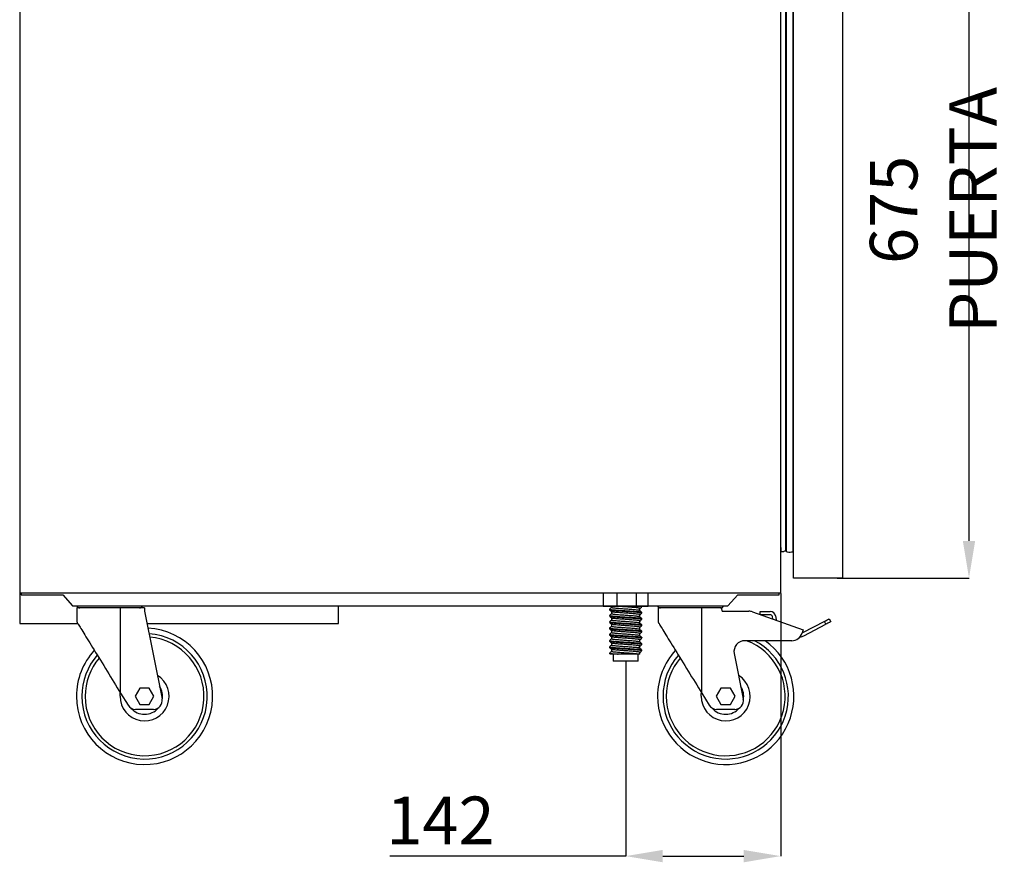
# Model space of a CAD drawing. Extents: x -10749 to 9572, y -26130 to 24165.
# Drawn here: x -7690 to -6787, y -6343 to -5570 of the extents above; entities that cross this region are included whole.
import ezdxf

# ---------------------------------------------------------------- set-up
doc = ezdxf.new("R2010")
doc.units = 0
doc.header["$LTSCALE"] = 80
doc.header["$MEASUREMENT"] = 0
doc.header["$PDMODE"] = 3
doc.header["$PDSIZE"] = 5
doc.linetypes.add('SLD-Continua', pattern=[0])
doc.layers.get('0').update_dxf_attribs({"color": 255, "linetype": 'CONTINUOUS'})
doc.layers.get('Defpoints').update_dxf_attribs({"linetype": 'CONTINUOUS'})
doc.layers.add('ACOTA', color=50, linetype='CONTINUOUS')
doc.styles.add('SLDTEXTSTYLE1', font='TXT', dxfattribs={"width": 0.7})
doc.dimstyles.new('SLDDIMSTYLE1', dxfattribs={"dimtxt": 43.661418, "dimasz": 34, "dimexe": 0, "dimexo": 0.0625, "dimgap": 10.915354, "dimtad": 1, "dimdec": 1, "dimrnd": 1e-09, "dimzin": 12, "dimdsep": 46, "dimtxsty": 'SLDTEXTSTYLE1', "dimsah": 1, "dimcen": 0.09, "dimadec": 0, "dimazin": 0, "dimtfac": 1, "dimtdec": 1, "dimtofl": 0, "dimtmove": 0, "dimatfit": 3, "dimfxl": 0, "dimtolj": 1, "dimtzin": 12, "dimarcsym": 0})

# ---------------------------------------------------------------- blocks, each defined once
blk = doc.blocks.new('A$C26495')
for p, q in [((695, 11.39), (0, 11.39)), ((0, 11.39), (0, 9.99)), ((0, 9.99), (38, 9.99)), ((38, 9.99), (47, 0)), ((648, 0), (657, 9.99)), ((657, 9.99), (695, 9.99)), ((695, 9.99), (695, 11.39)), ((47, 0), (648, 0))]:
    blk.add_line(p, q)
blk = doc.blocks.new('A$C31525')
blk.add_line((0, 145.51), (60.85, 145.51))
at = {"linetype": 'Continuous'}
for p, q in [((0.67, 143.5), (0.67, 130.5)), ((40.67, 143.5), (0.67, 143.5)), ((40.67, 65.5), (40.67, 143.5)), ((58.38, 143.5), (40.67, 143.5)), ((58.38, 143.5), (59.47, 140.5)), ((59.47, 140.5), (83.95, 140.5)), ((87.29, 139.93), (133.67, 123.5)), ((94.18, 137.49), (94.18, 140.31)), ((94.18, 140.31), (94.67, 140.31)), ((94.67, 140.31), (103.5, 140.31)), ((103.5, 137.31), (94.67, 137.31)), ((105.9, 133.34), (105.47, 135.67)), ((108.42, 136.21), (109.03, 132.88)), ((153.23, 131.19), (132.98, 120.64)), ((134.37, 117.98), (154.62, 128.53)), ((154.62, 128.53), (153.23, 131.19)), ((157.67, 133.5), (159.05, 130.84)), ((132.98, 120.64), (132.78, 120.55)), ((133.67, 123.5), (132.81, 120.63)), ((123.23, 113.5), (80.26, 113.5)), ((70.41, 101.8), (78.76, 60.07)), ((40.67, 65.5), (47.56, 54.31)), ((58.34, 70), (54.01, 62.5)), ((67, 70), (58.34, 70)), ((71.33, 62.5), (67, 70)), ((54.01, 62.5), (58.34, 55)), ((58.34, 55), (67, 55)), ((67, 55), (71.33, 62.5)), ((70.91, 50.5), (54.37, 50.5))]:
    blk.add_line(p, q, dxfattribs=at)
at = {"linetype": 'Continuous', "flags": 128}
for points in [[(0.67, 130.5), (0.68, 130.48), (0.76, 130.35), (0.93, 130.08), (1.17, 129.68), (1.5, 129.15), (1.9, 128.49), (2.39, 127.71), (2.95, 126.79), (3.59, 125.75), (4.3, 124.6), (5.09, 123.32), (5.94, 121.93), (6.87, 120.43), (7.85, 118.83), (8.9, 117.12), (10.01, 115.31), (11.18, 113.42), (12.4, 111.44), (13.67, 109.37), (14.99, 107.23), (16.35, 105.02), (17.75, 102.75), (19.18, 100.42), (20.65, 98.04), (22.14, 95.61), (23.66, 93.15), (25.19, 90.65), (26.74, 88.13), (28.3, 85.59), (29.87, 83.05), (31.44, 80.49), (33.01, 77.95), (34.57, 75.41), (36.12, 72.89), (37.66, 70.39), (39.18, 67.93), (40.67, 65.5)], [(109.03, 132.88), (109.16, 132.33), (109.22, 132.16)], [(153.23, 131.19), (154.1, 131.64), (154.93, 132.07), (155.7, 132.47), (156.37, 132.82), (156.92, 133.11), (157.33, 133.32), (157.58, 133.46), (157.67, 133.5)], [(159.05, 130.84), (158.97, 130.79), (158.72, 130.66), (158.31, 130.45), (157.76, 130.16), (157.08, 129.81), (156.32, 129.41), (155.49, 128.98), (154.62, 128.53)], [(40.17, 62.5), (40.25, 64.38), (40.43, 65.89)]]:
    blk.add_lwpolyline(points, dxfattribs=at)
at = {"linetype": 'Continuous'}
for centre, radius, start, end in [((2.83, 146.5), 3, 199.2285, 270), ((58.02, 146.5), 3, 270, 340.7715), ((83.95, 130.5), 10, 70.49755, 90), ((103.5, 135.31), 5, 10.37446, 90), ((103.5, 135.31), 2, 10.37446, 90), ((123.23, 123.5), 10, 270, 343.30076), ((130.67, 125.08), 8, 271.62436, 297.50645), ((62.67, 62.5), 62.5, 180, 54.68636), ((62.67, 62.5), 57.5, 180, 62.49326), ((62.67, 62.5), 54.5, 180, 69.3545), ((80.26, 103.5), 10, 90, 189.77437), ((62.67, 62.5), 62.5, 137.54729, 180), ((62.67, 62.5), 57.5, 138.97549, 180), ((62.67, 62.5), 54.5, 139.96465, 180), ((62.67, 62.5), 22.5, 180, 58.4765), ((62.67, 62.5), 16.5, 348.9913, 33.3236), ((54.37, 58.5), 8, 211.6075, 270), ((70.91, 58.5), 8, 270, 11.30993), ((62.67, 62.5), 16.5, 221.11791, 319.22997)]:
    blk.add_arc(centre, radius, start, end, dxfattribs=at)
blk = doc.blocks.new('A$C7754')
blk.add_line((0.32, 145.51), (60.68, 145.51))
at = {"linetype": 'Continuous'}
for p, q in [((0.5, 143.5), (0.5, 130.5)), ((40.5, 143.5), (0.5, 143.5)), ((40.5, 65.5), (40.5, 143.5)), ((62.5, 143.5), (40.5, 143.5)), ((62.5, 143.5), (62.5, 140.5)), ((62.5, 140.5), (78.59, 60.07)), ((40.5, 65.5), (47.39, 54.31)), ((58.17, 70), (53.84, 62.5)), ((66.83, 70), (58.17, 70)), ((71.16, 62.5), (66.83, 70)), ((53.84, 62.5), (58.17, 55)), ((58.17, 55), (66.83, 55)), ((66.83, 55), (71.16, 62.5)), ((70.74, 50.5), (54.2, 50.5))]:
    blk.add_line(p, q, dxfattribs=at)
at = {"linetype": 'Continuous', "flags": 128}
for points in [[(0.5, 130.5), (0.51, 130.48), (0.59, 130.35), (0.76, 130.08), (1, 129.68), (1.33, 129.15), (1.73, 128.49), (2.22, 127.71), (2.78, 126.79), (3.42, 125.75), (4.13, 124.6), (4.92, 123.32), (5.77, 121.93), (6.7, 120.43), (7.68, 118.83), (8.73, 117.12), (9.84, 115.31), (11.01, 113.42), (12.23, 111.44), (13.5, 109.37), (14.82, 107.23), (16.18, 105.02), (17.58, 102.75), (19.01, 100.42), (20.48, 98.04), (21.97, 95.61), (23.49, 93.15), (25.02, 90.65), (26.57, 88.13), (28.13, 85.59), (29.7, 83.05), (31.27, 80.49), (32.84, 77.95), (34.4, 75.41), (35.95, 72.89), (37.49, 70.39), (39.01, 67.93), (40.5, 65.5)], [(40, 62.5), (40.08, 64.38), (40.26, 65.89)]]:
    blk.add_lwpolyline(points, dxfattribs=at)
at = {"linetype": 'Continuous'}
for centre, radius, start, end in [((3.15, 146.5), 3, 199.2285, 270), ((57.85, 146.5), 3, 270, 340.7715), ((62.5, 62.5), 62.5, 180, 87.1427), ((62.5, 62.5), 57.5, 180, 85.88142), ((62.5, 62.5), 54.5, 180, 85.00914), ((62.5, 62.5), 62.5, 137.54729, 180), ((62.5, 62.5), 57.5, 138.97549, 180), ((62.5, 62.5), 54.5, 139.96465, 180), ((62.5, 62.5), 22.5, 180, 58.4765), ((62.5, 62.5), 16.5, 348.9913, 33.3236), ((54.2, 58.5), 8, 211.6075, 270), ((70.74, 58.5), 8, 270, 11.30993), ((62.5, 62.5), 16.5, 221.11791, 319.22997)]:
    blk.add_arc(centre, radius, start, end, dxfattribs=at)
blk = doc.blocks.new('A$C31312')
at = {"linetype": 'Continuous'}
for p, q in [((0, 62.25), (0, 50.25)), ((0.49, 62.25), (0, 62.25)), ((0.94, 62.25), (0.49, 62.25)), ((9.7, 62.25), (0.94, 62.25)), ((10.16, 62.25), (9.7, 62.25)), ((12.83, 62.25), (10.16, 62.25)), ((12.83, 50.25), (12.83, 62.25)), ((13.67, 62.25), (12.83, 62.25)), ((29.67, 62.25), (13.67, 62.25)), ((30.5, 62.25), (29.67, 62.25)), ((30.5, 50.25), (30.5, 62.25)), ((33.02, 62.25), (30.5, 62.25)), ((33.39, 62.25), (33.02, 62.25)), ((40.64, 62.25), (33.39, 62.25)), ((41.01, 62.25), (40.64, 62.25)), ((41.34, 62.25), (41.01, 62.25)), ((41.34, 50.25), (41.34, 62.25)), ((0.49, 50.25), (0, 50.25)), ((10.16, 50.25), (0.49, 50.25)), ((5.92, 47.75), (5.92, 46.91)), ((7.61, 50.25), (7.61, 49.17)), ((7.61, 45.45), (7.61, 43.42)), ((12.83, 50.25), (10.16, 50.25)), ((30.5, 50.25), (12.83, 50.25)), ((33.02, 50.25), (30.5, 50.25)), ((41.01, 50.25), (33.02, 50.25)), ((33.73, 46.3), (33.73, 48.36)), ((35.42, 49.78), (35.42, 50.25)), ((41.34, 50.25), (41.01, 50.25)), ((5.92, 42), (5.92, 41.16)), ((5.92, 36.25), (5.92, 35.41)), ((7.61, 39.7), (7.61, 37.67)), ((33.73, 40.55), (33.73, 42.61)), ((33.73, 34.8), (33.73, 36.86)), ((35.42, 44.03), (35.42, 44.88)), ((35.42, 38.28), (35.42, 39.13)), ((5.92, 30.5), (5.92, 29.66)), ((7.61, 33.95), (7.61, 31.92)), ((7.61, 28.2), (7.61, 26.17)), ((33.73, 29.05), (33.73, 31.11)), ((35.42, 32.53), (35.42, 33.38)), ((35.42, 26.78), (35.42, 27.63)), ((5.92, 24.75), (5.92, 23.91)), ((5.92, 19), (5.92, 18.16)), ((7.61, 22.45), (7.61, 20.42)), ((33.73, 23.3), (33.73, 25.36)), ((33.73, 17.55), (33.73, 19.61)), ((35.42, 21.03), (35.42, 21.88)), ((5.92, 13.25), (5.92, 12.41)), ((7.61, 16.7), (7.61, 14.67)), ((7.61, 10.95), (7.61, 8.92)), ((33.73, 11.8), (33.73, 13.86)), ((35.42, 15.28), (35.42, 16.13)), ((35.42, 9.53), (35.42, 10.38)), ((5.92, 7.5), (5.92, 6.66)), ((5.97, 6.58), (6.09, 6.48)), ((6.12, 6.5), (6.02, 6.58)), ((13.91, 6.5), (6.12, 6.5)), ((9.17, 6.5), (9.17, 0)), ((32.17, 0), (9.17, 0)), ((32.17, 0), (32.17, 6.5)), ((33.73, 6.5), (32.19, 6.5)), ((33.73, 6.5), (33.73, 8.11))]:
    blk.add_line(p, q, dxfattribs=at)
for points, knots in [([(5.98, 47.75), (5.97, 47.73), (5.89, 47.65), (6.36, 47.5), (7.34, 47.33), (8.86, 47.17), (10.82, 46.99), (13.05, 46.81), (15.36, 46.65), (17.6, 46.5), (19.87, 46.36), (22.15, 46.23), (24.61, 46.08), (27.19, 45.9), (29.7, 45.71), (31.83, 45.53), (33.51, 45.36), (34.69, 45.19), (35.35, 45.03), (35.35, 44.92), (35.35, 44.88)], [0, 0, 0, 0, 0.020435, 0.083902, 0.145715, 0.206165, 0.268656, 0.332408, 0.383501, 0.433941, 0.483124, 0.53139, 0.581055, 0.644521, 0.708415, 0.771461, 0.832478, 0.893497, 0.956541, 1, 1, 1, 1]), ([(7.61, 49.22), (7.35, 48.99), (6.8, 48.53), (6.25, 48.07), (5.97, 47.83)], [0, 0, 0, 0, 0.484455, 1, 1, 1, 1]), ([(5.97, 46.83), (6.25, 46.59), (6.81, 46.12), (7.38, 45.64), (7.66, 45.4)], [0, 0, 0, 0, 0.500058, 1, 1, 1, 1]), ([(35.35, 44.03), (35.35, 44.08), (35.35, 44.18), (34.69, 44.35), (33.51, 44.51), (31.83, 44.68), (29.7, 44.87), (27.19, 45.06), (24.43, 45.25), (21.58, 45.42), (18.72, 45.58), (15.9, 45.76), (13.39, 45.94), (11.29, 46.11), (9.6, 46.25), (8.22, 46.39), (7.13, 46.52), (6.48, 46.64), (6.09, 46.75), (6.04, 46.8), (6.02, 46.83)], [0, 0, 0, 0, 0.0445834, 0.1092596, 0.1718571, 0.2344538, 0.2991308, 0.3646786, 0.4297873, 0.4932001, 0.5552146, 0.6193232, 0.6847239, 0.7371394, 0.788885, 0.8393407, 0.8888563, 0.9398062, 0.9719641, 1, 1, 1, 1]), ([(33.42, 46.49), (33.33, 46.52), (33.11, 46.61), (32.5, 46.71), (31.64, 46.82), (30.55, 46.95), (28.66, 47.13), (26.44, 47.32), (24, 47.51), (21.48, 47.69), (18.94, 47.85), (16.44, 48.03), (14.07, 48.22), (11.95, 48.41), (10.21, 48.59), (8.87, 48.75), (8, 48.92), (7.59, 49.07), (7.65, 49.15), (7.67, 49.17)], [0, 0, 0, 0, 0.03719, 0.099538, 0.112071, 0.177161, 0.244419, 0.312583, 0.380291, 0.446231, 0.510714, 0.577379, 0.645391, 0.713403, 0.780068, 0.844551, 0.910491, 0.978199, 1, 1, 1, 1]), ([(33.67, 42.61), (33.67, 42.66), (33.67, 42.76), (33.08, 42.93), (32.03, 43.09), (30.55, 43.26), (28.66, 43.45), (26.44, 43.64), (24, 43.83), (21.48, 44), (18.94, 44.16), (16.44, 44.34), (14.07, 44.53), (11.95, 44.72), (10.21, 44.9), (8.88, 45.06), (7.98, 45.23), (7.78, 45.35), (7.69, 45.4)], [0, 0, 0, 0, 0.044723, 0.1096, 0.172386, 0.235173, 0.30005, 0.365802, 0.431114, 0.494721, 0.556922, 0.621228, 0.686832, 0.752438, 0.816743, 0.878945, 0.942551, 1, 1, 1, 1]), ([(33.67, 48.36), (33.67, 48.41), (33.67, 48.51), (33.08, 48.68), (32.03, 48.84), (30.55, 49.01), (28.66, 49.2), (26.44, 49.39), (24, 49.58), (21.48, 49.75), (18.95, 49.91), (16.57, 50.08), (15.15, 50.2), (14.5, 50.25)], [0, 0, 0, 0, 0.066161, 0.162137, 0.255021, 0.347905, 0.443882, 0.541153, 0.637772, 0.731869, 0.823886, 0.919018, 1, 1, 1, 1]), ([(35.15, 45.06), (34.87, 45.3), (34.31, 45.77), (33.75, 46.25), (33.48, 46.49)], [0, 0, 0, 0, 0.500003, 1, 1, 1, 1]), ([(35.35, 49.78), (35.35, 49.83), (35.35, 49.93), (34.73, 50.09), (33.91, 50.2), (33.53, 50.25)], [0, 0, 0, 0, 0.267841, 0.656392, 1, 1, 1, 1]), ([(33.73, 48.32), (33.99, 48.54), (34.54, 49.01), (35.09, 49.47), (35.37, 49.71)], [0, 0, 0, 0, 0.484349, 1, 1, 1, 1]), ([(5.98, 42), (5.97, 41.98), (5.89, 41.9), (6.36, 41.75), (7.34, 41.58), (8.86, 41.42), (10.82, 41.24), (13.05, 41.06), (15.36, 40.9), (17.6, 40.75), (19.87, 40.61), (22.15, 40.48), (24.61, 40.33), (27.19, 40.15), (29.7, 39.96), (31.83, 39.78), (33.51, 39.61), (34.69, 39.44), (35.35, 39.28), (35.35, 39.17), (35.35, 39.13)], [0, 0, 0, 0, 0.020435, 0.083902, 0.145715, 0.206165, 0.268656, 0.332408, 0.383501, 0.433941, 0.483124, 0.53139, 0.581055, 0.644521, 0.708415, 0.771461, 0.832478, 0.893497, 0.956541, 1, 1, 1, 1]), ([(5.98, 36.25), (5.97, 36.23), (5.89, 36.15), (6.36, 36), (7.34, 35.83), (8.86, 35.67), (10.82, 35.49), (13.05, 35.31), (15.36, 35.15), (17.6, 35), (19.87, 34.86), (22.15, 34.73), (24.61, 34.58), (27.19, 34.4), (29.7, 34.21), (31.83, 34.03), (33.51, 33.86), (34.69, 33.69), (35.35, 33.53), (35.35, 33.42), (35.35, 33.38)], [0, 0, 0, 0, 0.020435, 0.083902, 0.145715, 0.206165, 0.268656, 0.332408, 0.383501, 0.433941, 0.483124, 0.53139, 0.581055, 0.644521, 0.708415, 0.771461, 0.832478, 0.893497, 0.956541, 1, 1, 1, 1]), ([(7.61, 43.47), (7.35, 43.24), (6.8, 42.78), (6.25, 42.32), (5.97, 42.08)], [0, 0, 0, 0, 0.484455, 1, 1, 1, 1]), ([(5.97, 41.08), (6.25, 40.84), (6.81, 40.37), (7.38, 39.89), (7.66, 39.65)], [0, 0, 0, 0, 0.500058, 1, 1, 1, 1]), ([(7.61, 37.72), (7.35, 37.49), (6.8, 37.03), (6.25, 36.57), (5.97, 36.33)], [0, 0, 0, 0, 0.484455, 1, 1, 1, 1]), ([(35.35, 38.28), (35.35, 38.33), (35.35, 38.43), (34.69, 38.6), (33.51, 38.76), (31.83, 38.93), (29.7, 39.12), (27.19, 39.31), (24.43, 39.5), (21.58, 39.67), (18.72, 39.83), (15.9, 40.01), (13.39, 40.19), (11.29, 40.36), (9.6, 40.5), (8.22, 40.64), (7.13, 40.77), (6.48, 40.89), (6.09, 41), (6.04, 41.05), (6.02, 41.08)], [0, 0, 0, 0, 0.0445834, 0.1092596, 0.1718571, 0.2344538, 0.2991308, 0.3646786, 0.4297873, 0.4932001, 0.5552146, 0.6193232, 0.6847239, 0.7371394, 0.788885, 0.8393407, 0.8888563, 0.9398062, 0.9719641, 1, 1, 1, 1]), ([(33.42, 40.74), (33.33, 40.77), (33.11, 40.86), (32.5, 40.96), (31.64, 41.07), (30.55, 41.2), (28.66, 41.38), (26.44, 41.57), (24, 41.76), (21.48, 41.94), (18.94, 42.1), (16.44, 42.28), (14.07, 42.47), (11.95, 42.66), (10.21, 42.84), (8.87, 43), (8, 43.17), (7.59, 43.32), (7.65, 43.4), (7.67, 43.42)], [0, 0, 0, 0, 0.03719, 0.099538, 0.112071, 0.177161, 0.244419, 0.312583, 0.380291, 0.446231, 0.510714, 0.577379, 0.645391, 0.713403, 0.780068, 0.844551, 0.910491, 0.978199, 1, 1, 1, 1]), ([(33.42, 34.99), (33.33, 35.02), (33.11, 35.11), (32.5, 35.21), (31.64, 35.32), (30.55, 35.45), (28.66, 35.63), (26.44, 35.82), (24, 36.01), (21.48, 36.19), (18.94, 36.35), (16.44, 36.53), (14.07, 36.72), (11.95, 36.91), (10.21, 37.09), (8.87, 37.25), (8, 37.42), (7.59, 37.57), (7.65, 37.65), (7.67, 37.67)], [0, 0, 0, 0, 0.03719, 0.099538, 0.112071, 0.177161, 0.244419, 0.312583, 0.380291, 0.446231, 0.510714, 0.577379, 0.645391, 0.713403, 0.780068, 0.844551, 0.910491, 0.978199, 1, 1, 1, 1]), ([(33.67, 36.86), (33.67, 36.91), (33.67, 37.01), (33.08, 37.18), (32.03, 37.34), (30.55, 37.51), (28.66, 37.7), (26.44, 37.89), (24, 38.08), (21.48, 38.25), (18.94, 38.41), (16.44, 38.59), (14.07, 38.78), (11.95, 38.97), (10.21, 39.15), (8.88, 39.31), (7.98, 39.48), (7.78, 39.6), (7.69, 39.65)], [0, 0, 0, 0, 0.044723, 0.1096, 0.172386, 0.235173, 0.30005, 0.365802, 0.431114, 0.494721, 0.556922, 0.621228, 0.686832, 0.752438, 0.816743, 0.878945, 0.942551, 1, 1, 1, 1]), ([(35.15, 39.31), (34.87, 39.55), (34.31, 40.02), (33.75, 40.5), (33.48, 40.74)], [0, 0, 0, 0, 0.500003, 1, 1, 1, 1]), ([(33.73, 42.57), (33.99, 42.79), (34.54, 43.26), (35.09, 43.72), (35.37, 43.96)], [0, 0, 0, 0, 0.484349, 1, 1, 1, 1]), ([(33.73, 36.82), (33.99, 37.04), (34.54, 37.51), (35.09, 37.97), (35.37, 38.21)], [0, 0, 0, 0, 0.484349, 1, 1, 1, 1]), ([(5.98, 30.5), (5.97, 30.48), (5.89, 30.4), (6.36, 30.25), (7.34, 30.08), (8.86, 29.92), (10.82, 29.74), (13.05, 29.56), (15.36, 29.4), (17.6, 29.25), (19.87, 29.11), (22.15, 28.98), (24.61, 28.83), (27.19, 28.65), (29.7, 28.46), (31.83, 28.28), (33.51, 28.11), (34.69, 27.94), (35.35, 27.78), (35.35, 27.67), (35.35, 27.63)], [0, 0, 0, 0, 0.020435, 0.083902, 0.145715, 0.206165, 0.268656, 0.332408, 0.383501, 0.433941, 0.483124, 0.53139, 0.581055, 0.644521, 0.708415, 0.771461, 0.832478, 0.893497, 0.956541, 1, 1, 1, 1]), ([(5.97, 35.33), (6.25, 35.09), (6.81, 34.62), (7.38, 34.14), (7.66, 33.9)], [0, 0, 0, 0, 0.500058, 1, 1, 1, 1]), ([(7.61, 31.97), (7.35, 31.74), (6.8, 31.28), (6.25, 30.82), (5.97, 30.58)], [0, 0, 0, 0, 0.484455, 1, 1, 1, 1]), ([(5.97, 29.58), (6.25, 29.34), (6.81, 28.87), (7.38, 28.39), (7.66, 28.15)], [0, 0, 0, 0, 0.500058, 1, 1, 1, 1]), ([(35.35, 32.53), (35.35, 32.58), (35.35, 32.68), (34.69, 32.85), (33.51, 33.01), (31.83, 33.18), (29.7, 33.37), (27.19, 33.56), (24.43, 33.75), (21.58, 33.92), (18.72, 34.08), (15.9, 34.26), (13.39, 34.44), (11.29, 34.61), (9.6, 34.75), (8.22, 34.89), (7.13, 35.02), (6.48, 35.14), (6.09, 35.25), (6.04, 35.3), (6.02, 35.33)], [0, 0, 0, 0, 0.0445834, 0.1092596, 0.1718571, 0.2344538, 0.2991308, 0.3646786, 0.4297873, 0.4932001, 0.5552146, 0.6193232, 0.6847239, 0.7371394, 0.788885, 0.8393407, 0.8888563, 0.9398062, 0.9719641, 1, 1, 1, 1]), ([(35.35, 26.78), (35.35, 26.83), (35.35, 26.93), (34.69, 27.1), (33.51, 27.26), (31.83, 27.43), (29.7, 27.62), (27.19, 27.81), (24.43, 28), (21.58, 28.17), (18.72, 28.33), (15.9, 28.51), (13.39, 28.69), (11.29, 28.86), (9.6, 29), (8.22, 29.14), (7.13, 29.27), (6.48, 29.39), (6.09, 29.5), (6.04, 29.55), (6.02, 29.58)], [0, 0, 0, 0, 0.0445834, 0.1092596, 0.1718571, 0.2344538, 0.2991308, 0.3646786, 0.4297873, 0.4932001, 0.5552146, 0.6193232, 0.6847239, 0.7371394, 0.788885, 0.8393407, 0.8888563, 0.9398062, 0.9719641, 1, 1, 1, 1]), ([(33.42, 29.24), (33.33, 29.27), (33.11, 29.36), (32.5, 29.46), (31.64, 29.57), (30.55, 29.7), (28.66, 29.88), (26.44, 30.07), (24, 30.26), (21.48, 30.44), (18.94, 30.6), (16.44, 30.78), (14.07, 30.97), (11.95, 31.16), (10.21, 31.34), (8.87, 31.5), (8, 31.67), (7.59, 31.82), (7.65, 31.9), (7.67, 31.92)], [0, 0, 0, 0, 0.03719, 0.099538, 0.112071, 0.177161, 0.244419, 0.312583, 0.380291, 0.446231, 0.510714, 0.577379, 0.645391, 0.713403, 0.780068, 0.844551, 0.910491, 0.978199, 1, 1, 1, 1]), ([(33.67, 31.11), (33.67, 31.16), (33.67, 31.26), (33.08, 31.43), (32.03, 31.59), (30.55, 31.76), (28.66, 31.95), (26.44, 32.14), (24, 32.33), (21.48, 32.5), (18.94, 32.66), (16.44, 32.84), (14.07, 33.03), (11.95, 33.22), (10.21, 33.4), (8.88, 33.56), (7.98, 33.73), (7.78, 33.85), (7.69, 33.9)], [0, 0, 0, 0, 0.044723, 0.1096, 0.172386, 0.235173, 0.30005, 0.365802, 0.431114, 0.494721, 0.556922, 0.621228, 0.686832, 0.752438, 0.816743, 0.878945, 0.942551, 1, 1, 1, 1]), ([(33.67, 25.36), (33.67, 25.41), (33.67, 25.51), (33.08, 25.68), (32.03, 25.84), (30.55, 26.01), (28.66, 26.2), (26.44, 26.39), (24, 26.58), (21.48, 26.75), (18.94, 26.91), (16.44, 27.09), (14.07, 27.28), (11.95, 27.47), (10.21, 27.65), (8.88, 27.81), (7.98, 27.98), (7.78, 28.1), (7.69, 28.15)], [0, 0, 0, 0, 0.044723, 0.1096, 0.172386, 0.235173, 0.30005, 0.365802, 0.431114, 0.494721, 0.556922, 0.621228, 0.686832, 0.752438, 0.816743, 0.878945, 0.942551, 1, 1, 1, 1]), ([(35.15, 33.56), (34.87, 33.8), (34.31, 34.27), (33.75, 34.75), (33.48, 34.99)], [0, 0, 0, 0, 0.500003, 1, 1, 1, 1]), ([(35.15, 27.81), (34.87, 28.05), (34.31, 28.52), (33.75, 29), (33.48, 29.24)], [0, 0, 0, 0, 0.500003, 1, 1, 1, 1]), ([(33.73, 31.07), (33.99, 31.29), (34.54, 31.76), (35.09, 32.22), (35.37, 32.46)], [0, 0, 0, 0, 0.484349, 1, 1, 1, 1]), ([(5.98, 24.75), (5.97, 24.73), (5.89, 24.65), (6.36, 24.5), (7.34, 24.33), (8.86, 24.17), (10.82, 23.99), (13.05, 23.81), (15.36, 23.65), (17.6, 23.5), (19.87, 23.36), (22.15, 23.23), (24.61, 23.08), (27.19, 22.9), (29.7, 22.71), (31.83, 22.53), (33.51, 22.36), (34.69, 22.19), (35.35, 22.03), (35.35, 21.92), (35.35, 21.88)], [0, 0, 0, 0, 0.020435, 0.083902, 0.145715, 0.206165, 0.268656, 0.332408, 0.383501, 0.433941, 0.483124, 0.53139, 0.581055, 0.644521, 0.708415, 0.771461, 0.832478, 0.893497, 0.956541, 1, 1, 1, 1]), ([(5.98, 19), (5.97, 18.98), (5.89, 18.9), (6.36, 18.75), (7.34, 18.58), (8.86, 18.42), (10.82, 18.24), (13.05, 18.06), (15.36, 17.9), (17.6, 17.75), (19.87, 17.61), (22.15, 17.48), (24.61, 17.33), (27.19, 17.15), (29.7, 16.96), (31.83, 16.78), (33.51, 16.61), (34.69, 16.44), (35.35, 16.28), (35.35, 16.17), (35.35, 16.13)], [0, 0, 0, 0, 0.020435, 0.083902, 0.145715, 0.206165, 0.268656, 0.332408, 0.383501, 0.433941, 0.483124, 0.53139, 0.581055, 0.644521, 0.708415, 0.771461, 0.832478, 0.893497, 0.956541, 1, 1, 1, 1]), ([(7.61, 26.22), (7.35, 25.99), (6.8, 25.53), (6.25, 25.07), (5.97, 24.83)], [0, 0, 0, 0, 0.484455, 1, 1, 1, 1]), ([(5.97, 23.83), (6.25, 23.59), (6.81, 23.12), (7.38, 22.64), (7.66, 22.4)], [0, 0, 0, 0, 0.500058, 1, 1, 1, 1]), ([(7.61, 20.47), (7.35, 20.24), (6.8, 19.78), (6.25, 19.32), (5.97, 19.08)], [0, 0, 0, 0, 0.484455, 1, 1, 1, 1]), ([(5.97, 18.08), (6.25, 17.84), (6.81, 17.37), (7.38, 16.89), (7.66, 16.65)], [0, 0, 0, 0, 0.500049, 1, 1, 1, 1]), ([(35.35, 21.03), (35.35, 21.08), (35.35, 21.18), (34.69, 21.35), (33.51, 21.51), (31.83, 21.68), (29.7, 21.87), (27.19, 22.06), (24.43, 22.25), (21.58, 22.42), (18.72, 22.58), (15.9, 22.76), (13.39, 22.94), (11.29, 23.11), (9.6, 23.25), (8.22, 23.39), (7.13, 23.52), (6.48, 23.64), (6.09, 23.75), (6.04, 23.8), (6.02, 23.83)], [0, 0, 0, 0, 0.0445834, 0.1092596, 0.1718571, 0.2344538, 0.2991308, 0.3646786, 0.4297873, 0.4932001, 0.5552146, 0.6193232, 0.6847239, 0.7371394, 0.788885, 0.8393407, 0.8888563, 0.9398062, 0.9719641, 1, 1, 1, 1]), ([(35.35, 15.28), (35.35, 15.33), (35.35, 15.43), (34.69, 15.6), (33.51, 15.76), (31.83, 15.93), (29.7, 16.12), (27.19, 16.31), (24.43, 16.5), (21.58, 16.67), (18.72, 16.83), (15.9, 17.01), (13.39, 17.19), (11.29, 17.35), (9.6, 17.5), (8.22, 17.64), (7.13, 17.77), (6.48, 17.89), (6.09, 18), (6.04, 18.05), (6.02, 18.08)], [0, 0, 0, 0, 0.044583, 0.10926, 0.171857, 0.234454, 0.299131, 0.364679, 0.429787, 0.4932, 0.555215, 0.619323, 0.684724, 0.737139, 0.788885, 0.839341, 0.888856, 0.939806, 0.971964, 1, 1, 1, 1]), ([(33.42, 23.49), (33.33, 23.52), (33.11, 23.61), (32.5, 23.71), (31.64, 23.82), (30.55, 23.95), (28.66, 24.13), (26.44, 24.32), (24, 24.51), (21.48, 24.69), (18.94, 24.85), (16.44, 25.03), (14.07, 25.22), (11.95, 25.41), (10.21, 25.59), (8.87, 25.75), (8, 25.92), (7.59, 26.07), (7.65, 26.15), (7.67, 26.17)], [0, 0, 0, 0, 0.03719, 0.099538, 0.112071, 0.177161, 0.244419, 0.312583, 0.380291, 0.446231, 0.510714, 0.577379, 0.645391, 0.713403, 0.780068, 0.844551, 0.910491, 0.978199, 1, 1, 1, 1]), ([(33.42, 17.74), (33.33, 17.77), (33.11, 17.86), (32.5, 17.96), (31.64, 18.07), (30.55, 18.2), (28.66, 18.38), (26.44, 18.57), (24, 18.76), (21.48, 18.94), (18.94, 19.1), (16.44, 19.28), (14.07, 19.47), (11.95, 19.66), (10.21, 19.84), (8.87, 20), (8, 20.17), (7.59, 20.32), (7.65, 20.4), (7.67, 20.42)], [0, 0, 0, 0, 0.03719, 0.099538, 0.112071, 0.177161, 0.244419, 0.312583, 0.380291, 0.446231, 0.510714, 0.577379, 0.645391, 0.713403, 0.780068, 0.844551, 0.910491, 0.978199, 1, 1, 1, 1]), ([(33.67, 19.61), (33.67, 19.66), (33.67, 19.76), (33.08, 19.93), (32.03, 20.09), (30.55, 20.26), (28.66, 20.45), (26.44, 20.64), (24, 20.83), (21.48, 21), (18.94, 21.16), (16.44, 21.34), (14.07, 21.53), (11.95, 21.72), (10.21, 21.9), (8.88, 22.06), (7.98, 22.23), (7.78, 22.35), (7.69, 22.4)], [0, 0, 0, 0, 0.044723, 0.1096, 0.172386, 0.235173, 0.30005, 0.365802, 0.431114, 0.494721, 0.556922, 0.621228, 0.686832, 0.752438, 0.816743, 0.878945, 0.942551, 1, 1, 1, 1]), ([(35.15, 22.06), (34.87, 22.3), (34.31, 22.77), (33.75, 23.25), (33.48, 23.49)], [0, 0, 0, 0, 0.500003, 1, 1, 1, 1]), ([(33.73, 25.32), (33.99, 25.54), (34.54, 26.01), (35.09, 26.47), (35.37, 26.71)], [0, 0, 0, 0, 0.484349, 1, 1, 1, 1]), ([(33.73, 19.57), (33.99, 19.79), (34.54, 20.26), (35.09, 20.72), (35.37, 20.96)], [0, 0, 0, 0, 0.484358, 1, 1, 1, 1]), ([(5.98, 13.25), (5.97, 13.23), (5.89, 13.15), (6.36, 13), (7.34, 12.83), (8.86, 12.67), (10.82, 12.49), (13.05, 12.31), (15.36, 12.15), (17.6, 12), (19.87, 11.86), (22.15, 11.73), (24.61, 11.58), (27.19, 11.4), (29.7, 11.21), (31.83, 11.03), (33.51, 10.86), (34.69, 10.69), (35.35, 10.53), (35.35, 10.42), (35.35, 10.38)], [0, 0, 0, 0, 0.020435, 0.083902, 0.145715, 0.206165, 0.268656, 0.332408, 0.383501, 0.433941, 0.483124, 0.53139, 0.581055, 0.644521, 0.708415, 0.771461, 0.832478, 0.893497, 0.956541, 1, 1, 1, 1]), ([(7.61, 14.72), (7.35, 14.49), (6.8, 14.03), (6.25, 13.57), (5.97, 13.33)], [0, 0, 0, 0, 0.484455, 1, 1, 1, 1]), ([(5.97, 12.33), (6.25, 12.09), (6.81, 11.62), (7.38, 11.14), (7.66, 10.9)], [0, 0, 0, 0, 0.500049, 1, 1, 1, 1]), ([(35.35, 9.53), (35.35, 9.58), (35.35, 9.68), (34.69, 9.85), (33.51, 10.01), (31.83, 10.18), (29.7, 10.37), (27.19, 10.56), (24.43, 10.75), (21.58, 10.92), (18.72, 11.08), (15.9, 11.26), (13.39, 11.44), (11.29, 11.6), (9.6, 11.75), (8.22, 11.89), (7.13, 12.02), (6.48, 12.14), (6.09, 12.25), (6.04, 12.3), (6.02, 12.33)], [0, 0, 0, 0, 0.044583, 0.10926, 0.171857, 0.234454, 0.299131, 0.364679, 0.429787, 0.4932, 0.555215, 0.619323, 0.684724, 0.737139, 0.788885, 0.839341, 0.888856, 0.939806, 0.971964, 1, 1, 1, 1]), ([(33.42, 11.99), (33.33, 12.02), (33.11, 12.11), (32.5, 12.21), (31.64, 12.32), (30.55, 12.45), (28.66, 12.63), (26.44, 12.82), (24, 13.01), (21.48, 13.19), (18.94, 13.35), (16.44, 13.53), (14.07, 13.72), (11.95, 13.91), (10.21, 14.09), (8.87, 14.25), (8, 14.42), (7.59, 14.57), (7.65, 14.65), (7.67, 14.67)], [0, 0, 0, 0, 0.03719, 0.099538, 0.112071, 0.177161, 0.244419, 0.312583, 0.380291, 0.446231, 0.510714, 0.577379, 0.645391, 0.713403, 0.780068, 0.844551, 0.910491, 0.978199, 1, 1, 1, 1]), ([(33.67, 13.86), (33.67, 13.91), (33.67, 14.01), (33.08, 14.18), (32.03, 14.34), (30.55, 14.51), (28.66, 14.7), (26.44, 14.89), (24, 15.08), (21.48, 15.25), (18.94, 15.41), (16.44, 15.59), (14.07, 15.78), (11.95, 15.97), (10.21, 16.15), (8.88, 16.31), (7.98, 16.48), (7.78, 16.6), (7.69, 16.65)], [0, 0, 0, 0, 0.044723, 0.1096, 0.172386, 0.235173, 0.30005, 0.365802, 0.431114, 0.494721, 0.556922, 0.621228, 0.686832, 0.752438, 0.816743, 0.878945, 0.942551, 1, 1, 1, 1]), ([(33.67, 8.11), (33.67, 8.16), (33.67, 8.26), (33.08, 8.43), (32.03, 8.59), (30.55, 8.76), (28.66, 8.95), (26.44, 9.14), (24, 9.33), (21.48, 9.5), (18.94, 9.66), (16.44, 9.84), (14.07, 10.03), (11.95, 10.22), (10.21, 10.4), (8.88, 10.56), (7.98, 10.73), (7.78, 10.85), (7.69, 10.9)], [0, 0, 0, 0, 0.044723, 0.1096, 0.172386, 0.235173, 0.30005, 0.365802, 0.431114, 0.494721, 0.556922, 0.621228, 0.686832, 0.752438, 0.816743, 0.878945, 0.942551, 1, 1, 1, 1]), ([(35.15, 16.31), (34.87, 16.55), (34.31, 17.02), (33.75, 17.5), (33.48, 17.74)], [0, 0, 0, 0, 0.500003, 1, 1, 1, 1]), ([(35.15, 10.56), (34.87, 10.8), (34.31, 11.27), (33.75, 11.75), (33.48, 11.99)], [0, 0, 0, 0, 0.500003, 1, 1, 1, 1]), ([(33.73, 13.82), (33.99, 14.04), (34.54, 14.51), (35.09, 14.97), (35.37, 15.21)], [0, 0, 0, 0, 0.484358, 1, 1, 1, 1]), ([(33.73, 8.07), (33.99, 8.29), (34.54, 8.76), (35.09, 9.22), (35.37, 9.46)], [0, 0, 0, 0, 0.484358, 1, 1, 1, 1]), ([(5.98, 7.5), (5.97, 7.48), (5.89, 7.4), (6.36, 7.25), (7.34, 7.08), (8.86, 6.92), (10.82, 6.74), (12.61, 6.6), (13.69, 6.52), (13.91, 6.5)], [0, 0, 0, 0, 0.058653, 0.240813, 0.418228, 0.591731, 0.771091, 0.954069, 1, 1, 1, 1]), ([(7.61, 8.97), (7.35, 8.74), (6.8, 8.28), (6.25, 7.82), (5.97, 7.58)], [0, 0, 0, 0, 0.484455, 1, 1, 1, 1]), ([(32.19, 6.5), (32.12, 6.51), (31.64, 6.57), (30.54, 6.7), (28.66, 6.88), (26.44, 7.07), (24, 7.26), (21.48, 7.44), (18.94, 7.6), (16.44, 7.78), (14.07, 7.97), (11.95, 8.16), (10.21, 8.34), (8.87, 8.5), (8, 8.67), (7.59, 8.82), (7.65, 8.9), (7.67, 8.92)], [0, 0, 0, 0, 0.013919, 0.086204, 0.160896, 0.236596, 0.311788, 0.385017, 0.456628, 0.530663, 0.606192, 0.681723, 0.755757, 0.827368, 0.900597, 0.975789, 1, 1, 1, 1]), ([(32.19, 6.5), (31.86, 6.5), (31.18, 6.5), (29.77, 6.5), (28.1, 6.5), (26.18, 6.5), (24.08, 6.5), (21.84, 6.5), (19.54, 6.5), (17.43, 6.5), (15.54, 6.5), (14.45, 6.5), (13.91, 6.5)], [0, 0, 0, 0, 0.104088, 0.208198, 0.31224, 0.416282, 0.522043, 0.627804, 0.733499, 0.839233, 0.919617, 1, 1, 1, 1])]:
    blk.add_open_spline(points, degree=3, knots=knots, dxfattribs=at)
blk = doc.blocks.new('*D3560')
at = {"layer": 'ACOTA', "color": 0, "lineweight": -2}
for p, q in [((-6940.32, -5406.97), (-6819.47, -5406.97)), ((-6819.47, -6047.97), (-6819.47, -5440.97)), ((-6940.32, -6081.97), (-6819.47, -6081.97))]:
    blk.add_line(p, q, dxfattribs=at)
at = {"layer": 'ACOTA', "color": 0}
for points in [[(-6813.8, -5440.97), (-6825.13, -5440.97), (-6819.47, -5406.97)], [(-6825.13, -6047.97), (-6813.8, -6047.97), (-6819.47, -6081.97)]]:
    blk.add_solid(points, dxfattribs=at)
at = {"layer": 'Defpoints', "color": 0}
for p in [(-6940.39, -5406.97), (-6819.47, -5406.97), (-6940.39, -6081.97)]:
    blk.add_point(p, dxfattribs=at)
at = {"layer": 'ACOTA', "color": 0, "insert": (-6852.21, -5744.47), "char_height": 43.6614, "attachment_point": 5, "rotation": 90, "style": 'SLDTEXTSTYLE1'}
blk.add_mtext('\\A1;675 PUERTA', dxfattribs=at)
blk = doc.blocks.new('*D3561')
at = {"layer": 'ACOTA', "color": 0, "lineweight": -2}
for p, q in [((-6992.12, -6096.03), (-6992.12, -6336.86)), ((-7134.34, -6158.28), (-7134.34, -6336.86)), ((-7134.34, -6336.86), (-7350.77, -6336.86)), ((-7100.34, -6336.86), (-7026.12, -6336.86))]:
    blk.add_line(p, q, dxfattribs=at)
at = {"layer": 'ACOTA', "color": 0}
for points in [[(-7100.34, -6331.19), (-7100.34, -6342.53), (-7134.34, -6336.86)], [(-7026.12, -6342.53), (-7026.12, -6331.19), (-6992.12, -6336.86)]]:
    blk.add_solid(points, dxfattribs=at)
at = {"layer": 'Defpoints', "color": 0}
for p in [(-6992.12, -6095.97), (-7134.34, -6158.22), (-6992.12, -6336.86)]:
    blk.add_point(p, dxfattribs=at)
at = {"layer": 'ACOTA', "color": 0, "insert": (-7304.2, -6304.11), "char_height": 43.661, "attachment_point": 5, "style": 'SLDTEXTSTYLE1'}
blk.add_mtext('\\A1;142', dxfattribs=at)
blk = doc.blocks.new('A$C4795')
at = {"color": 7, "linetype": 'SLD-Continua', "extrusion": (0, 0, -1)}
for p, q in [((0, 626.81), (0, 620.84)), ((0.7, 627.51), (2.7, 627.51)), ((4.2, 626.01), (4.2, 2.68)), ((5.08, 626.92), (5.08, 1.76)), ((5.08, 626.8), (5.08, 1.89)), ((11.2, 628.03), (11.2, 0.66)), ((0, 4.84), (0, 620.84)), ((4.2, 621.64), (5.08, 621.86)), ((0, 4.84), (0, 1.88)), ((0.7, 1.18), (2.7, 1.18)), ((4.2, 7.04), (5.08, 6.83))]:
    blk.add_line(p, q, dxfattribs=at)
for centre, radius, start, end in [((-0.7, 626.81), 0.7, 0, 90), ((-2.7, 626.01), 1.5, 90, 180), ((-6.37, 626.89), 1.29, 1.39794, 81.7637), ((-24.6, 626.8), 19.52, 0, 0.36932), ((-8.31, 614.68), 13.65, 81.00849, 102.19418), ((-14.22, 626.11), 3.58, 32.37697, 46.01323), ((-0.7, 1.88), 0.7, 270, 0), ((-2.7, 2.68), 1.5, 180, 270), ((-24.6, 1.89), 19.52, 359.63068, 0), ((-6.37, 1.8), 1.29, 278.2363, 358.60206), ((-8.31, 14), 13.65, 257.80582, 278.99151), ((-14.22, 2.57), 3.58, 313.98677, 327.62303)]:
    blk.add_arc(centre, radius, start, end, dxfattribs=at)
blk = doc.blocks.new('A$C23299')
at = {"color": 7, "extrusion": (0, 0, -1)}
blk.add_lwpolyline([(-11.74, 0), (-11.74, 675), (-56.74, 675), (-56.74, 0)], close=True, dxfattribs=at)
blk.add_blockref('A$C4795', (0, 23.16))

msp = doc.modelspace()

# ---------------------------------------------------------------- linework, layer by layer
for p, q in [((-7690.12, -5396.97), (-7690.12, -6095.97)), ((-6992.12, -6095.97), (-6992.12, -5396.97)), ((-6992.12, -6095.97), (-7690.12, -6095.97)), ((-7690.12, -6095.97), (-7690.12, -6123.57)), ((-7397.62, -6123.57), (-7397.62, -6107.35)), ((-7690.12, -6123.57), (-7636.88, -6123.57)), ((-7573.38, -6123.57), (-7397.62, -6123.57))]:
    msp.add_line(p, q)

# ---------------------------------------------------------------- block references
for name, p in [('A$C23299', (-6992.12, -6081.97)), ('A$C26495', (-7688.62, -6107.35)), ('A$C31312', (-7155.01, -6158.22)), ('A$C7754', (-7638.12, -6252.87)), ('A$C31525', (-7105.29, -6252.87))]:
    msp.add_blockref(name, p)

# ---------------------------------------------------------------- dimensions: what is measured, and where the dimension line sits
at = {"layer": 'ACOTA'}
dim = msp.add_linear_dim(base=(-6819.47, -5406.97), p1=(-6940.39, -6081.97), p2=(-6940.39, -5406.97), angle=90, text='<> PUERTA', dimstyle='SLDDIMSTYLE1', override={"dimdec": 0}, dxfattribs=at)
dim.commit()
dim.dimension.update_dxf_attribs({"geometry": '*D3560', "text_midpoint": (-6852.21, -5744.47)})
dim = msp.add_linear_dim(base=(-6992.12, -6336.86), p1=(-7134.34, -6158.22), p2=(-6992.12, -6095.97), dimstyle='SLDDIMSTYLE1', override={"dimdec": 0}, dxfattribs=at)
dim.commit()
dim.dimension.update_dxf_attribs({"geometry": '*D3561', "text_midpoint": (-7304.2, -6336.86), "dimtype": 160})

doc.saveas('drawing.dxf')
